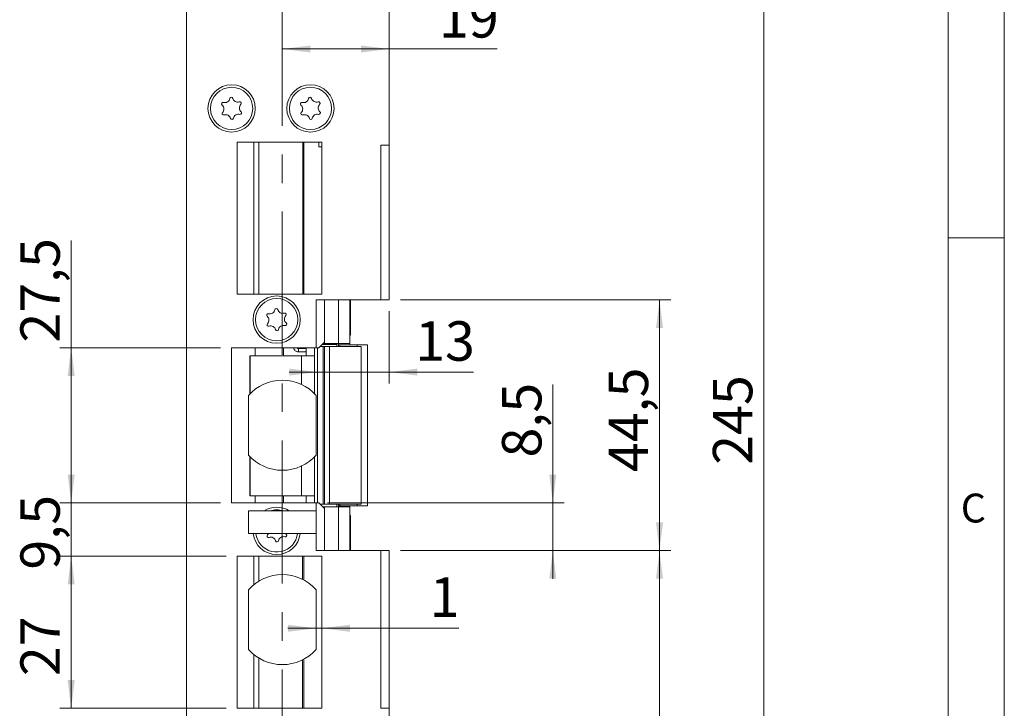
# Model space of a CAD drawing. Units: millimetres. Extents: x 0 to 210, y 0 to 297.
# Drawn here: x 123 to 210, y 113 to 174 of the extents above; entities that cross this region are included whole.
import ezdxf

# ---------------------------------------------------------------- set-up
doc = ezdxf.new("R2010")
doc.units = ezdxf.units.MM
doc.linetypes.add('CENTERX2', pattern=[20.32, 12.7, -2.54, 2.54, -2.54])
doc.styles.add('SLDTEXTSTYLE0', font='TXT', dxfattribs={"width": 0.75})
doc.dimstyles.new('SLDDIMSTYLE0', dxfattribs={"dimtxt": 3.5, "dimasz": 2.5, "dimexe": 0, "dimexo": 0.0625, "dimgap": 0.875, "dimtad": 1, "dimlfac": 2, "dimrnd": 1e-09, "dimzin": 12, "dimdsep": 46, "dimtxsty": 'SLDTEXTSTYLE0', "dimsah": 1, "dimcen": 0.09, "dimadec": 0, "dimazin": 3, "dimtfac": 1, "dimtmove": 0, "dimatfit": 0, "dimfxl": 0, "dimfrac": 2, "dimtolj": 1, "dimtzin": 12, "dimarcsym": 0})
doc.dimstyles.new('SLDDIMSTYLE1', dxfattribs={"dimtxt": 3.5, "dimasz": 2.5, "dimexe": 0, "dimexo": 0.0625, "dimgap": 0.875, "dimtad": 1, "dimlfac": 2, "dimrnd": 1e-09, "dimzin": 12, "dimdsep": 46, "dimtxsty": 'SLDTEXTSTYLE0', "dimsah": 1, "dimcen": 0.09, "dimadec": 0, "dimazin": 3, "dimtfac": 1, "dimtofl": 0, "dimtmove": 0, "dimatfit": 3, "dimfxl": 0, "dimfrac": 2, "dimtolj": 1, "dimtzin": 12, "dimarcsym": 0})
doc.dimstyles.new('SLDDIMSTYLE2', dxfattribs={"dimtxt": 3.5, "dimasz": 2.5, "dimexe": 0, "dimexo": 0.0625, "dimgap": 0.875, "dimtad": 1, "dimdec": 0, "dimlfac": 2, "dimrnd": 1e-09, "dimzin": 12, "dimdsep": 46, "dimtxsty": 'SLDTEXTSTYLE0', "dimsah": 1, "dimcen": 0.09, "dimadec": 0, "dimazin": 3, "dimtfac": 1, "dimtmove": 0, "dimatfit": 0, "dimfxl": 0, "dimfrac": 2, "dimtolj": 1, "dimtzin": 12, "dimarcsym": 0})

# ---------------------------------------------------------------- blocks, each defined once
blk = doc.blocks.new('_D')
at = {"color": 7, "linetype": 'Continuous', "lineweight": 0}
for p, q in [((148.878, 120.35), (146.378, 120.35)), ((148.878, 120.35), (149.378, 120.35)), ((149.378, 120.35), (161.557, 120.35))]:
    blk.add_line(p, q, dxfattribs=at)
for points in [[(148.878, 120.35), (146.378, 120.66), (146.378, 120.04)], [(149.378, 120.35), (151.878, 120.04), (151.878, 120.66)]]:
    blk.add_solid(points, dxfattribs=at)
at = {"color": 7, "linetype": 'Continuous', "lineweight": 0, "insert": (158.971, 124.862), "char_height": 3.5, "attachment_point": 1, "style": 'SLDTEXTSTYLE0'}
blk.add_mtext('1', dxfattribs=at)
blk = doc.blocks.new('_D_2')
at = {"color": 7, "linetype": 'Continuous', "lineweight": 0}
for p, q in [((156.378, 199.621), (189.631, 199.621)), ((188.631, 77.121), (188.631, 199.621)), ((156.378, 77.121), (189.631, 77.121))]:
    blk.add_line(p, q, dxfattribs=at)
for points in [[(188.631, 199.621), (188.321, 197.121), (188.941, 197.121)], [(188.631, 77.121), (188.941, 79.621), (188.321, 79.621)]]:
    blk.add_solid(points, dxfattribs=at)
at = {"color": 7, "linetype": 'Continuous', "lineweight": 0, "insert": (184.119, 134.864), "char_height": 3.5, "attachment_point": 1, "rotation": 90, "style": 'SLDTEXTSTYLE0'}
blk.add_mtext('245', dxfattribs=at)
blk = doc.blocks.new('_D_4')
at = {"color": 7, "linetype": 'Continuous', "lineweight": 0}
for p, q in [((156.378, 127.246), (180.378, 127.246)), ((179.378, 77.121), (179.378, 127.246)), ((156.378, 77.121), (180.378, 77.121))]:
    blk.add_line(p, q, dxfattribs=at)
for points in [[(179.378, 127.246), (179.068, 124.746), (179.688, 124.746)], [(179.378, 77.121), (179.688, 79.621), (179.068, 79.621)]]:
    blk.add_solid(points, dxfattribs=at)
at = {"color": 7, "linetype": 'Continuous', "lineweight": 0, "insert": (174.866, 94.738), "char_height": 3.5, "attachment_point": 1, "rotation": 90, "style": 'SLDTEXTSTYLE0'}
blk.add_mtext('100,25', dxfattribs=at)
blk = doc.blocks.new('_D_5')
at = {"color": 7, "linetype": 'Continuous', "lineweight": 0}
for p, q in [((169.902, 131.496), (169.902, 141.976)), ((149.878, 131.496), (170.902, 131.496)), ((169.902, 127.246), (169.902, 131.496)), ((156.378, 127.246), (170.902, 127.246)), ((169.902, 127.246), (169.902, 124.746))]:
    blk.add_line(p, q, dxfattribs=at)
for points in [[(169.902, 131.496), (170.212, 133.996), (169.592, 133.996)], [(169.902, 127.246), (169.592, 124.746), (170.212, 124.746)]]:
    blk.add_solid(points, dxfattribs=at)
at = {"color": 7, "linetype": 'Continuous', "lineweight": 0, "insert": (165.39, 135.511), "char_height": 3.5, "attachment_point": 1, "rotation": 90, "style": 'SLDTEXTSTYLE0'}
blk.add_mtext('8,5', dxfattribs=at)
blk = doc.blocks.new('_D_6')
at = {"color": 7, "linetype": 'Continuous', "lineweight": 0}
for p, q in [((127.128, 145.246), (127.128, 154.759)), ((140.378, 145.246), (126.128, 145.246)), ((127.128, 145.246), (127.128, 131.496)), ((140.378, 131.496), (126.128, 131.496))]:
    blk.add_line(p, q, dxfattribs=at)
for points in [[(127.128, 145.246), (126.818, 142.746), (127.438, 142.746)], [(127.128, 131.496), (127.438, 133.996), (126.818, 133.996)]]:
    blk.add_solid(points, dxfattribs=at)
at = {"color": 7, "linetype": 'Continuous', "lineweight": 0, "insert": (122.616, 145.708), "char_height": 3.5, "attachment_point": 1, "rotation": 90, "style": 'SLDTEXTSTYLE0'}
blk.add_mtext('27,5', dxfattribs=at)
blk = doc.blocks.new('_D_8')
at = {"color": 7, "linetype": 'Continuous', "lineweight": 0}
for p, q in [((140.878, 126.746), (126.128, 126.746)), ((127.128, 113.246), (127.128, 126.746)), ((140.878, 113.246), (126.128, 113.246))]:
    blk.add_line(p, q, dxfattribs=at)
for points in [[(127.128, 126.746), (126.818, 124.246), (127.438, 124.246)], [(127.128, 113.246), (127.438, 115.746), (126.818, 115.746)]]:
    blk.add_solid(points, dxfattribs=at)
at = {"color": 7, "linetype": 'Continuous', "lineweight": 0, "insert": (122.616, 116.102), "char_height": 3.5, "attachment_point": 1, "rotation": 90, "style": 'SLDTEXTSTYLE0'}
blk.add_mtext('27', dxfattribs=at)
blk = doc.blocks.new('_D_9')
at = {"color": 7, "linetype": 'Continuous', "lineweight": 0}
for p, q in [((127.128, 131.496), (127.128, 133.996)), ((140.378, 131.496), (126.128, 131.496)), ((127.128, 126.746), (127.128, 131.496)), ((140.878, 126.746), (126.128, 126.746)), ((127.128, 126.746), (127.128, 124.246))]:
    blk.add_line(p, q, dxfattribs=at)
for points in [[(127.128, 131.496), (127.438, 133.996), (126.818, 133.996)], [(127.128, 126.746), (126.818, 124.246), (127.438, 124.246)]]:
    blk.add_solid(points, dxfattribs=at)
at = {"color": 7, "linetype": 'Continuous', "lineweight": 0, "insert": (122.616, 125.558), "char_height": 3.5, "attachment_point": 1, "rotation": 90, "style": 'SLDTEXTSTYLE0'}
blk.add_mtext('9,5', dxfattribs=at)
blk = doc.blocks.new('_D_10')
at = {"color": 7, "linetype": 'Continuous', "lineweight": 0}
for p, q in [((156.378, 149.496), (180.378, 149.496)), ((179.378, 149.496), (179.378, 127.246)), ((156.378, 127.246), (180.378, 127.246))]:
    blk.add_line(p, q, dxfattribs=at)
for points in [[(179.378, 149.496), (179.068, 146.996), (179.688, 146.996)], [(179.378, 127.246), (179.688, 129.746), (179.068, 129.746)]]:
    blk.add_solid(points, dxfattribs=at)
at = {"color": 7, "linetype": 'Continuous', "lineweight": 0, "insert": (174.866, 134.218), "char_height": 3.5, "attachment_point": 1, "rotation": 90, "style": 'SLDTEXTSTYLE0'}
blk.add_mtext('44,5', dxfattribs=at)
blk = doc.blocks.new('_D_11')
at = {"color": 7, "linetype": 'Continuous', "lineweight": 0}
for p, q in [((145.878, 171.773), (155.378, 171.773)), ((155.378, 171.773), (164.972, 171.773))]:
    blk.add_line(p, q, dxfattribs=at)
for points in [[(145.878, 171.773), (148.378, 171.463), (148.378, 172.083)], [(155.378, 171.773), (152.878, 172.083), (152.878, 171.463)]]:
    blk.add_solid(points, dxfattribs=at)
at = {"color": 7, "linetype": 'Continuous', "lineweight": 0, "insert": (159.8, 176.285), "char_height": 3.5, "attachment_point": 1, "style": 'SLDTEXTSTYLE0'}
blk.add_mtext('19', dxfattribs=at)
blk = doc.blocks.new('_D_13')
at = {"color": 7, "linetype": 'Continuous', "lineweight": 0}
for p, q in [((155.378, 148.496), (155.378, 142.089)), ((149.001, 143.089), (146.501, 143.089)), ((149.001, 143.089), (155.378, 143.089)), ((155.378, 143.089), (162.85, 143.089))]:
    blk.add_line(p, q, dxfattribs=at)
for points in [[(149.001, 143.089), (146.501, 143.399), (146.501, 142.779)], [(155.378, 143.089), (157.878, 142.779), (157.878, 143.399)]]:
    blk.add_solid(points, dxfattribs=at)
at = {"color": 7, "linetype": 'Continuous', "lineweight": 0, "insert": (157.678, 147.6), "char_height": 3.5, "attachment_point": 1, "style": 'SLDTEXTSTYLE0'}
blk.add_mtext('13', dxfattribs=at)

msp = doc.modelspace()

# ---------------------------------------------------------------- linework, layer by layer
at = {"color": 7, "linetype": 'Continuous', "lineweight": 0}
for p, q in [((210, 297), (210, 0)), ((205, 5), (205, 292)), ((210, 155), (205, 155))]:
    msp.add_line(p, q, dxfattribs=at)
at = {"color": 7, "linetype": 'CENTERX2', "lineweight": 0}
msp.add_line((145.8782, 83.6714), (145.8782, 205.6396), dxfattribs=at)
at = {"color": 7, "linetype": 'Continuous', "lineweight": 15}
for p, q in [((137.3782, 77.1214), (137.3782, 199.6214)), ((155.3782, 199.6214), (155.3782, 163.2464)), ((149.3782, 163.4964), (141.8782, 163.4964)), ((141.8782, 163.4964), (141.8782, 149.9964)), ((149.1292, 163.4964), (149.1292, 163.0964)), ((149.3782, 163.0964), (149.1292, 163.0964)), ((149.3782, 149.9964), (149.3782, 163.4964)), ((155.3782, 163.2464), (154.6282, 163.2464)), ((154.6282, 163.2464), (154.6282, 149.4964)), ((155.3782, 163.2464), (155.3782, 149.4964)), ((141.8782, 149.9964), (149.3782, 149.9964)), ((154.6282, 149.4964), (148.8782, 149.4964)), ((148.8782, 145.2464), (148.8782, 149.4964)), ((149.6282, 149.4964), (149.6282, 145.7464)), ((150.8782, 149.4964), (150.8782, 145.6214)), ((151.8782, 145.6214), (151.8782, 149.4964)), ((151.9234, 149.4964), (151.9234, 146.3714)), ((154.6282, 149.4964), (155.3782, 149.4964)), ((151.8782, 146.3714), (151.9234, 146.3714)), ((148.8782, 145.2464), (141.3782, 145.2464)), ((141.3782, 145.2464), (141.3782, 131.4964)), ((147.9395, 145.1964), (147.2624, 145.1964)), ((147.9994, 144.5464), (147.9994, 145.2464)), ((148.7477, 145.2464), (148.7477, 144.5464)), ((149.1282, 145.2464), (148.8782, 145.2464)), ((149.001, 131.4964), (149.001, 145.2464)), ((149.1282, 145.2464), (149.6282, 145.7464)), ((149.2532, 145.3714), (149.5136, 145.3714)), ((149.4282, 145.5464), (149.7656, 145.5464)), ((149.6282, 145.6214), (149.5032, 145.6214)), ((149.5136, 145.3714), (149.5136, 131.3714)), ((149.5136, 145.3714), (149.6263, 145.3714)), ((149.6263, 145.3714), (149.6263, 131.3714)), ((149.6263, 145.3714), (150.0592, 145.3714)), ((149.6282, 145.7464), (149.6282, 145.6214)), ((150.8782, 145.6214), (149.6282, 145.6214)), ((149.7656, 145.5464), (150.7532, 145.5464)), ((150.0592, 145.3714), (150.0592, 131.3714)), ((150.0592, 145.3714), (152.8782, 145.3714)), ((150.7532, 145.5464), (150.7532, 145.6214)), ((150.8782, 145.6214), (151.8782, 145.6214)), ((150.8782, 145.5214), (150.8782, 145.6214)), ((150.8782, 145.3714), (150.8782, 145.5214)), ((152.5356, 145.5214), (150.9859, 145.5214)), ((151.8782, 145.5214), (151.8782, 145.6214)), ((152.5356, 145.3714), (152.5356, 145.5214)), ((152.5356, 145.5214), (153.4419, 145.5214)), ((152.8782, 131.3714), (152.8782, 145.3714)), ((153.4419, 131.2214), (153.4419, 145.5214)), ((143.0359, 144.5464), (142.9825, 144.5464)), ((142.9825, 141.1309), (142.9825, 144.5464)), ((143.0359, 141.1859), (143.0359, 144.5464)), ((143.0359, 144.5464), (147.5896, 144.5464)), ((147.2624, 144.8964), (147.9395, 144.8964)), ((147.5896, 144.5464), (148.7477, 144.5464)), ((142.8782, 141.0171), (142.8782, 135.7256)), ((148.8782, 135.7256), (148.8782, 141.0171)), ((142.9825, 132.0964), (142.9825, 135.6119)), ((143.0359, 132.0964), (143.0359, 135.5569)), ((143.0359, 132.0964), (142.9825, 132.0964)), ((147.5896, 132.0964), (143.0359, 132.0964)), ((148.7477, 132.0964), (147.5896, 132.0964)), ((147.9994, 131.4964), (147.9994, 132.0964)), ((148.7477, 132.0964), (148.7477, 131.4964)), ((141.3782, 131.4964), (148.8782, 131.4964)), ((148.8782, 131.4964), (149.1282, 131.4964)), ((149.6282, 130.9964), (149.1282, 131.4964)), ((149.2532, 131.3714), (149.5136, 131.3714)), ((149.5136, 131.3714), (149.6263, 131.3714)), ((149.6263, 131.3714), (150.0592, 131.3714)), ((150.0592, 131.3714), (152.8782, 131.3714)), ((150.8782, 131.2214), (150.8782, 131.3714)), ((150.8782, 131.2214), (150.8787, 131.2214)), ((150.8782, 131.1214), (150.8782, 131.2214)), ((150.9859, 131.2214), (152.5356, 131.2214)), ((151.8782, 131.1214), (151.8782, 131.2214)), ((152.5356, 131.2214), (152.5356, 131.3714)), ((152.5356, 131.2214), (153.4419, 131.2214)), ((142.8782, 128.7714), (142.8782, 130.7714)), ((148.8782, 130.7714), (142.8782, 130.7714)), ((148.8782, 128.7714), (148.8782, 130.7714)), ((149.5032, 131.1214), (149.6282, 131.1214)), ((149.6282, 130.9964), (149.6282, 131.1214)), ((149.6282, 131.1214), (150.8782, 131.1214)), ((149.6282, 130.9964), (149.6282, 127.2464)), ((150.8782, 127.2464), (150.8782, 131.1214)), ((150.8782, 131.1214), (151.8782, 131.1214)), ((151.8782, 127.2464), (151.8782, 131.1214)), ((151.9234, 130.3714), (151.8782, 130.3714)), ((151.9234, 130.3714), (151.9234, 127.2464)), ((148.8782, 128.7714), (142.8782, 128.7714)), ((148.8782, 127.2464), (154.6282, 127.2464)), ((154.6282, 113.2464), (154.6282, 127.2464)), ((155.3782, 127.2464), (154.6282, 127.2464)), ((155.3782, 113.2464), (155.3782, 127.2464)), ((149.3782, 126.7464), (141.8782, 126.7464)), ((141.8782, 126.7464), (141.8782, 113.2464)), ((149.3782, 113.2464), (149.3782, 126.7464)), ((142.8782, 123.729), (142.8782, 118.5137)), ((148.8782, 118.5137), (148.8782, 123.729)), ((141.8782, 113.2464), (149.3782, 113.2464)), ((154.6282, 113.2464), (155.3782, 113.2464)), ((155.3782, 113.2464), (155.3782, 77.1214))]:
    msp.add_line(p, q, dxfattribs=at)
at = {"color": 102, "linetype": 'Continuous', "lineweight": 15}
for p, q in [((143.3407, 163.4964), (143.3407, 149.9964)), ((143.792, 149.9964), (143.792, 163.4964)), ((147.6875, 163.4964), (147.6875, 149.9964)), ((147.7916, 163.4964), (147.7916, 149.9964)), ((143.4624, 145.2464), (143.4624, 144.5464)), ((145.9962, 145.2464), (145.9962, 144.5464)), ((149.7656, 145.5464), (149.7656, 145.6214)), ((150.7282, 145.3714), (150.7282, 145.5464)), ((150.9859, 145.5214), (150.9859, 145.3714)), ((147.5896, 144.5464), (147.5896, 141.9867)), ((148.7477, 144.5464), (148.7477, 141.1581)), ((148.7477, 135.5846), (148.7477, 132.0964)), ((147.5896, 134.756), (147.5896, 132.0964)), ((143.4624, 132.0964), (143.4624, 131.4964)), ((145.9962, 132.0964), (145.9962, 131.4964)), ((148.8782, 130.7714), (148.8782, 131.4964)), ((150.7282, 131.1214), (150.7282, 131.3714)), ((150.9859, 131.3714), (150.9859, 131.2214)), ((148.8782, 127.2464), (148.8782, 128.7714)), ((143.3406, 126.7464), (143.3406, 124.2134)), ((143.7921, 126.7464), (143.7921, 124.5343)), ((147.6856, 124.6897), (147.6856, 126.7464)), ((147.7897, 124.6351), (147.7897, 126.7464)), ((149.3773, 126.7464), (149.3773, 113.2464)), ((143.3406, 118.0294), (143.3406, 113.2464)), ((143.7921, 117.7084), (143.7921, 113.2464)), ((147.6856, 113.2464), (147.6856, 117.553)), ((147.7897, 113.2464), (147.7897, 117.6077))]:
    msp.add_line(p, q, dxfattribs=at)
at = {"color": 102, "linetype": 'Continuous', "lineweight": 15, "flags": 128}
msp.add_lwpolyline([(147.2624, 145.1964), (147.287, 145.1849), (147.308, 145.1524), (147.3219, 145.1038), (147.3269, 145.0464), (147.3219, 144.989), (147.308, 144.9403), (147.287, 144.9078), (147.2624, 144.8964), (147.2623, 144.8964)], dxfattribs=at)
at = {"color": 7, "linetype": 'Continuous', "lineweight": 15, "flags": 128}
for points in [[(147.9395, 145.1964), (147.9642, 145.1849), (147.9851, 145.1524), (147.9991, 145.1038), (147.9994, 145.1021)], [(147.9994, 144.9906), (147.9991, 144.989), (147.9851, 144.9403), (147.9642, 144.9078), (147.9395, 144.8964)], [(143.5167, 128.7714), (143.5815, 128.4599), (143.7929, 127.9951)], [(144.6546, 128.7714), (144.619, 128.7049), (144.561, 128.6327)], [(146.2216, 128.6987), (146.1581, 128.766), (146.154, 128.7714)]]:
    msp.add_lwpolyline(points, dxfattribs=at)
at = {"color": 7, "linetype": 'Continuous', "lineweight": 15}
for centre, radius in [((141.3782, 166.4964), 2.1), ((141.3782, 166.4964), 1.875), ((148.3782, 166.4964), 2.1), ((148.3782, 166.4964), 1.875), ((145.3782, 147.7464), 2.1), ((145.3782, 147.7464), 1.875)]:
    msp.add_circle(centre, radius, dxfattribs=at)
for centre, radius, start, end in [((140.6211, 166.8942), 0.1323, 75.340799, 229.212172), ((140.7693, 167.4604), 0.453, 255.340799, 349.212172), ((141.3442, 167.3509), 0.1323, 15.340799, 169.212172), ((141.9086, 167.5057), 0.453, 195.340799, 289.212172), ((142.1012, 166.953), 0.1323, 315.340799, 109.212172), ((147.6211, 166.8942), 0.1323, 75.340799, 229.212172), ((147.7693, 167.4604), 0.453, 255.340799, 349.212172), ((148.3442, 167.3509), 0.1323, 15.340799, 169.212172), ((148.9086, 167.5057), 0.453, 195.340799, 289.212172), ((149.1012, 166.953), 0.1323, 315.340799, 109.212172), ((140.2388, 166.4511), 0.453, 315.340799, 49.212172), ((142.5175, 166.5417), 0.453, 135.340799, 229.212172), ((142.1352, 166.0985), 0.1323, 255.340799, 49.212172), ((147.2388, 166.4511), 0.453, 315.340799, 49.212172), ((149.5175, 166.5417), 0.453, 135.340799, 229.212172), ((149.1352, 166.0985), 0.1323, 255.340799, 49.212172), ((140.6551, 166.0397), 0.1323, 135.340799, 289.212172), ((140.8477, 165.487), 0.453, 15.340799, 109.212172), ((141.4121, 165.6418), 0.1323, 195.340799, 349.212172), ((141.9871, 165.5323), 0.453, 75.340799, 169.212172), ((147.6551, 166.0397), 0.1323, 135.340799, 289.212172), ((147.8477, 165.487), 0.453, 15.340799, 109.212172), ((148.4121, 165.6418), 0.1323, 195.340799, 349.212172), ((148.9871, 165.5323), 0.453, 75.340799, 169.212172), ((145.3442, 148.6009), 0.1323, 15.340799, 169.212172), ((144.6211, 148.1442), 0.1323, 75.340799, 229.212172), ((144.2388, 147.7011), 0.453, 315.340799, 49.212172), ((144.7693, 148.7104), 0.453, 255.340799, 349.212172), ((145.9086, 148.7557), 0.453, 195.340799, 289.212172), ((146.1012, 148.203), 0.1323, 315.340799, 109.212172), ((146.5175, 147.7917), 0.453, 135.340799, 229.212172), ((144.6551, 147.2897), 0.1323, 135.340799, 289.212172), ((144.8477, 146.737), 0.453, 15.340799, 109.212172), ((145.9871, 146.7823), 0.453, 75.340799, 169.212172), ((146.1352, 147.3485), 0.1323, 255.340799, 49.212172), ((145.4121, 146.8918), 0.1323, 195.340799, 349.212172), ((145.8782, 138.3714), 4, 41.409622, 138.590378), ((145.8782, 138.3714), 4, 221.409622, 318.590378), ((145.3782, 128.9964), 2.1, 57.697455, 122.302545), ((145.3782, 128.9964), 1.875, 71.203095, 108.796905), ((145.3782, 128.9964), 2.1, 186.15064, 270), ((145.3782, 128.9964), 1.875, 212.276485, 353.107897), ((144.6551, 128.5397), 0.1323, 135.340799, 289.212172), ((145.3782, 128.9964), 2.1, 270, 353.84936), ((146.1352, 128.5985), 0.1323, 255.340799, 49.212172), ((144.8477, 127.987), 0.453, 15.340799, 109.212172), ((145.4121, 128.1418), 0.1323, 195.340799, 349.212172), ((145.9871, 128.0323), 0.453, 75.340799, 169.212172), ((145.8782, 121.1214), 4, 41.961889, 138.038111), ((142.9782, 123.729), 0.1, 138.038111, 180), ((148.7782, 123.729), 0.1, 0, 41.961889), ((142.9782, 118.5137), 0.1, 180, 221.961889), ((145.8782, 121.1214), 4, 221.961889, 318.038111), ((148.7782, 118.5137), 0.1, 318.038111, 0)]:
    msp.add_arc(centre, radius, start, end, dxfattribs=at)
for points, knots in [([(146.8944, 145.2464), (146.8973, 145.2196), (146.9056, 145.1414), (146.9735, 145.0262), (147.0871, 144.9317), (147.1925, 144.8987), (147.2497, 144.8968), (147.2624, 144.8964)], [0, 0, 0, 0, 0.141844, 0.413521, 0.6863431, 0.9301832, 1, 1, 1, 1]), ([(147.2624, 145.1964), (147.2556, 145.197), (147.2415, 145.1984), (147.2198, 145.2129), (147.2035, 145.2308), (147.1988, 145.244), (147.198, 145.2464)], [0, 0, 0, 0, 0.3182301, 0.6618141, 0.9384589, 1, 1, 1, 1]), ([(150.8787, 145.5214), (150.8842, 145.5214), (150.8963, 145.5214), (150.9547, 145.5214), (150.9859, 145.5214)], [0, 0, 0, 0, 0.46463677, 1, 1, 1, 1]), ([(150.9859, 131.2214), (150.9547, 131.2214), (150.8963, 131.2214), (150.8842, 131.2214), (150.8787, 131.2214)], [0, 0, 0, 0, 0.5353632, 1, 1, 1, 1])]:
    msp.add_open_spline(points, degree=3, knots=knots, dxfattribs=at)

# ---------------------------------------------------------------- texts
at = {"color": 7, "linetype": 'Continuous', "lineweight": 0, "insert": (206.136, 132.3032), "char_height": 2.5625, "attachment_point": 1, "style": 'SLDTEXTSTYLE0'}
msp.add_mtext('C', dxfattribs=at)

# ---------------------------------------------------------------- dimensions: what is measured, and where the dimension line sits
at = {"color": 7, "linetype": 'Continuous', "lineweight": 0}
for base, p1, p2, angle, dimstyle, picture, middle in [((155.3782, 171.7729), (145.8782, 205.6396), (155.3782, 149.4964), 0, 'SLDDIMSTYLE1', '_D_11', (162.3856, 171.7729)), ((188.6312, 199.6214), (155.3782, 77.1214), (155.3782, 199.6214), 90, 'SLDDIMSTYLE1', '_D_2', (188.6312, 138.7436)), ((127.1282, 131.4964), (141.3782, 145.2464), (141.3782, 131.4964), 90, 'SLDDIMSTYLE1', '_D_6', (127.1282, 150.2334)), ((155.3782, 143.0885), (149.001, 145.3964), (155.3782, 149.4964), 0, 'SLDDIMSTYLE2', '_D_13', (160.2643, 143.0885)), ((179.3782, 127.2464), (155.3782, 149.4964), (155.3782, 127.2464), 90, 'SLDDIMSTYLE1', '_D_10', (179.3782, 138.7436)), ((169.9017, 131.4964), (155.3782, 127.2464), (148.8782, 131.4964), 90, 'SLDDIMSTYLE0', '_D_5', (169.9017, 138.7436)), ((127.1282, 131.4964), (141.8782, 126.7464), (141.3782, 131.4964), 90, 'SLDDIMSTYLE0', '_D_9', (127.1282, 128.7906)), ((179.3782, 127.2464), (155.3782, 77.1214), (155.3782, 127.2464), 90, 'SLDDIMSTYLE1', '_D_4', (179.3782, 101.8496)), ((127.1282, 126.7464), (141.8782, 113.2464), (141.8782, 126.7464), 90, 'SLDDIMSTYLE1', '_D_8', (127.1282, 118.6881))]:
    dim = msp.add_linear_dim(base=base, p1=p1, p2=p2, angle=angle, dimstyle=dimstyle, dxfattribs=at)
    dim.commit()
    dim.dimension.update_dxf_attribs({"geometry": picture, "text_midpoint": middle, "dimtype": 160})
dim = msp.add_linear_dim(base=(149.3782, 120.3504), p1=(148.8782, 118.5137), p2=(149.3782, 126.7464), dimstyle='SLDDIMSTYLE0', dxfattribs=at)
dim.commit()
dim.dimension.update_dxf_attribs({"geometry": '_D', "text_midpoint": (160.2643, 120.3504), "dimtype": 160})

doc.saveas('drawing.dxf')
